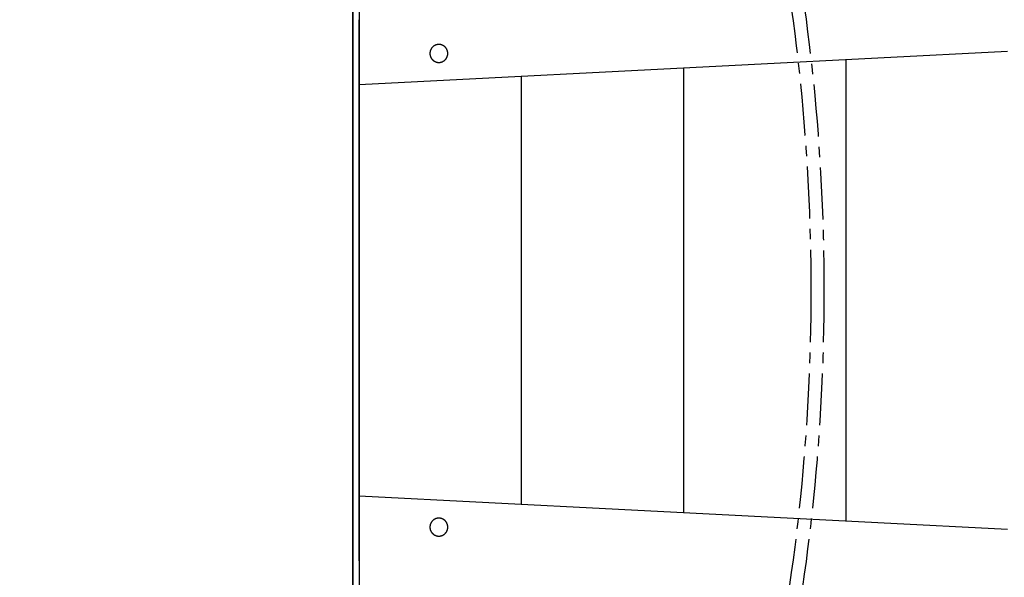
# Model space of a CAD drawing. Units: millimetres. Extents: x -1790 to 22330, y -451 to 15614.
# Drawn here: x 12104 to 12706, y 6975 to 7315 of the extents above; entities that cross this region are included whole.
import ezdxf

# ---------------------------------------------------------------- set-up
doc = ezdxf.new("R2010")
doc.units = ezdxf.units.MM
doc.linetypes.add('CENTER', pattern=[50.8, 31.75, -6.35, 6.35, -6.35])
doc.dimstyles.new('Qitele', dxfattribs={"dimscale": 85, "dimtxt": 4, "dimasz": 5, "dimexe": 4, "dimexo": 0, "dimgap": 3, "dimtad": 1, "dimdec": 0, "dimrnd": 10, "dimzin": 1, "dimtxsty": 'Standard', "dimblk": 'OBLIQUE', "dimcen": 5, "dimdle": 4, "dimclrd": 256, "dimclre": 256, "dimclrt": 256, "dimadec": 0, "dimazin": 0, "dimtfac": 1, "dimtdec": 0, "dimtmove": 0, "dimatfit": 3, "dimldrblk": 'OBLIQUE', "dimfxl": 6, "dimfxlon": 1, "dimlwd": 40, "dimlwe": 30, "dimarcsym": 0})

# ---------------------------------------------------------------- blocks, each defined once
blk = doc.blocks.new('_Oblique')
at = {"color": 0, "linetype": 'ByBlock', "lineweight": -2}
blk.add_line((-0.5, -0.5), (0.5, 0.5), dxfattribs=at)
blk = doc.blocks.new('*D8')
at = {"lineweight": 30, "transparency": 16777216}
for p, q in [((4231.38, 13170.16), (4231.38, 14020.16)), ((17269.78, 13170.16), (17269.78, 14020.16))]:
    blk.add_line(p, q, dxfattribs=at)
at = {"lineweight": 40, "transparency": 16777216}
blk.add_line((3891.38, 13680.16), (17609.78, 13680.16), dxfattribs=at)
at = {"layer": 'Defpoints', "color": 0, "transparency": 16777216}
for p in [(17269.78, 13680.16), (4231.38, 7376.24), (17269.78, 5694.5)]:
    blk.add_point(p, dxfattribs=at)
at = {"lineweight": 40, "transparency": 16777216, "xscale": 425, "yscale": 425, "zscale": 425, "rotation": 180}
blk.add_blockref('_Oblique', (4231.38, 13680.16), dxfattribs=at)
at = {"lineweight": 40, "transparency": 16777216, "xscale": 425, "yscale": 425, "zscale": 425}
blk.add_blockref('_Oblique', (17269.78, 13680.16), dxfattribs=at)
at = {"transparency": 16777216, "insert": (10750.58, 14112.76), "char_height": 340, "attachment_point": 5}
blk.add_mtext('13040', dxfattribs=at)
blk = doc.blocks.new('*D11')
at = {"lineweight": 40, "transparency": 16777216}
blk.add_line((1681.61, 2280.28), (1681.61, 11451.55), dxfattribs=at)
at = {"lineweight": 30, "transparency": 16777216}
for p, q in [((2191.61, 11111.55), (1341.61, 11111.55)), ((2191.61, 2620.28), (1341.61, 2620.28))]:
    blk.add_line(p, q, dxfattribs=at)
at = {"layer": 'Defpoints', "color": 0, "transparency": 16777216}
for p in [(1681.61, 11111.55), (13475.52, 11111.55), (7271.94, 2620.28)]:
    blk.add_point(p, dxfattribs=at)
at = {"lineweight": 40, "transparency": 16777216, "xscale": 425, "yscale": 425, "zscale": 425}
for p, rotation in [((1681.61, 11111.55), 90), ((1681.61, 2620.28), 270)]:
    blk.add_blockref('_Oblique', p, dxfattribs=dict(at, rotation=rotation))
at = {"transparency": 16777216, "insert": (1249, 6865.92), "char_height": 340, "attachment_point": 5, "rotation": 90}
blk.add_mtext('8490', dxfattribs=at)

msp = doc.modelspace()

# ---------------------------------------------------------------- linework, layer by layer
at = {"color": 0}
msp.add_line((12308.13, 6599.96), (12308.13, 7699.96), dxfattribs=at)
for p, q in [((12308.13, 7354.58), (12308.13, 6945.34)), ((12312.13, 7354.58), (12312.13, 6945.34)), ((12312.09, 6984.61), (12312.09, 7315.31)), ((12355.5, 7296.2), (12355.47, 7296.07)), ((12355.54, 7296.33), (12355.5, 7296.2)), ((12355.58, 7296.46), (12355.54, 7296.33)), ((12355.63, 7296.58), (12355.58, 7296.46)), ((12355.67, 7296.71), (12355.63, 7296.58)), ((12355.72, 7296.84), (12355.67, 7296.71)), ((12355.78, 7296.96), (12355.72, 7296.84)), ((12355.84, 7297.09), (12355.78, 7296.96)), ((12355.9, 7297.21), (12355.84, 7297.09)), ((12355.96, 7297.34), (12355.9, 7297.21)), ((12356.03, 7297.46), (12355.96, 7297.34)), ((12356.1, 7297.58), (12356.03, 7297.46)), ((12356.18, 7297.7), (12356.1, 7297.58)), ((12356.26, 7297.81), (12356.18, 7297.7)), ((12356.34, 7297.93), (12356.26, 7297.81)), ((12356.42, 7298.04), (12356.34, 7297.93)), ((12356.51, 7298.15), (12356.42, 7298.04)), ((12356.6, 7298.26), (12356.51, 7298.15)), ((12356.69, 7298.37), (12356.6, 7298.26)), ((12356.79, 7298.47), (12356.69, 7298.37)), ((12356.89, 7298.57), (12356.79, 7298.47)), ((12356.99, 7298.67), (12356.89, 7298.57)), ((12357.09, 7298.77), (12356.99, 7298.67)), ((12357.2, 7298.86), (12357.09, 7298.77)), ((12357.31, 7298.95), (12357.2, 7298.86)), ((12357.42, 7299.04), (12357.31, 7298.95)), ((12357.53, 7299.13), (12357.42, 7299.04)), ((12357.64, 7299.21), (12357.53, 7299.13)), ((12357.76, 7299.29), (12357.64, 7299.21)), ((12357.88, 7299.36), (12357.76, 7299.29)), ((12358, 7299.44), (12357.88, 7299.36)), ((12358.12, 7299.51), (12358, 7299.44)), ((12358.24, 7299.57), (12358.12, 7299.51)), ((12358.36, 7299.63), (12358.24, 7299.57)), ((12358.49, 7299.69), (12358.36, 7299.63)), ((12358.61, 7299.75), (12358.49, 7299.69)), ((12358.74, 7299.8), (12358.61, 7299.75)), ((12358.87, 7299.85), (12358.74, 7299.8)), ((12358.99, 7299.9), (12358.87, 7299.85)), ((12359.12, 7299.94), (12358.99, 7299.9)), ((12359.25, 7299.98), (12359.12, 7299.94)), ((12359.37, 7300.01), (12359.25, 7299.98)), ((12359.5, 7300.04), (12359.37, 7300.01)), ((12359.63, 7300.07), (12359.5, 7300.04)), ((12359.76, 7300.1), (12359.63, 7300.07)), ((12359.88, 7300.12), (12359.76, 7300.1)), ((12360.01, 7300.14), (12359.88, 7300.12)), ((12360.14, 7300.16), (12360.01, 7300.14)), ((12360.26, 7300.17), (12360.14, 7300.16)), ((12360.39, 7300.18), (12360.26, 7300.17)), ((12360.51, 7300.19), (12360.39, 7300.18)), ((12360.63, 7300.19), (12360.51, 7300.19)), ((12360.75, 7300.19), (12360.63, 7300.19)), ((12360.88, 7300.19), (12360.75, 7300.19)), ((12361, 7300.19), (12360.88, 7300.19)), ((12361.12, 7300.18), (12361, 7300.19)), ((12361.25, 7300.17), (12361.12, 7300.18)), ((12361.37, 7300.16), (12361.25, 7300.17)), ((12361.5, 7300.14), (12361.37, 7300.16)), ((12361.62, 7300.12), (12361.5, 7300.14)), ((12361.75, 7300.1), (12361.62, 7300.12)), ((12361.88, 7300.07), (12361.75, 7300.1)), ((12362.01, 7300.04), (12361.88, 7300.07)), ((12362.13, 7300.01), (12362.01, 7300.04)), ((12362.26, 7299.98), (12362.13, 7300.01)), ((12362.39, 7299.94), (12362.26, 7299.98)), ((12362.52, 7299.9), (12362.39, 7299.94)), ((12362.64, 7299.85), (12362.52, 7299.9)), ((12362.77, 7299.8), (12362.64, 7299.85)), ((12362.9, 7299.75), (12362.77, 7299.8)), ((12363.02, 7299.69), (12362.9, 7299.75)), ((12363.14, 7299.63), (12363.02, 7299.69)), ((12363.27, 7299.57), (12363.14, 7299.63)), ((12363.39, 7299.51), (12363.27, 7299.57)), ((12363.51, 7299.44), (12363.39, 7299.51)), ((12363.63, 7299.36), (12363.51, 7299.44)), ((12363.75, 7299.29), (12363.63, 7299.36)), ((12363.86, 7299.21), (12363.75, 7299.29)), ((12363.98, 7299.13), (12363.86, 7299.21)), ((12364.09, 7299.04), (12363.98, 7299.13)), ((12364.2, 7298.95), (12364.09, 7299.04)), ((12364.31, 7298.86), (12364.2, 7298.95)), ((12364.42, 7298.77), (12364.31, 7298.86)), ((12364.52, 7298.67), (12364.42, 7298.77)), ((12364.62, 7298.57), (12364.52, 7298.67)), ((12364.72, 7298.47), (12364.62, 7298.57)), ((12364.82, 7298.37), (12364.72, 7298.47)), ((12364.91, 7298.26), (12364.82, 7298.37)), ((12365, 7298.15), (12364.91, 7298.26)), ((12365.09, 7298.04), (12365, 7298.15)), ((12365.17, 7297.93), (12365.09, 7298.04)), ((12365.25, 7297.81), (12365.17, 7297.93)), ((12365.33, 7297.7), (12365.25, 7297.81)), ((12365.4, 7297.58), (12365.33, 7297.7)), ((12365.48, 7297.46), (12365.4, 7297.58)), ((12365.54, 7297.34), (12365.48, 7297.46)), ((12365.61, 7297.21), (12365.54, 7297.34)), ((12365.67, 7297.09), (12365.61, 7297.21)), ((12365.73, 7296.96), (12365.67, 7297.09)), ((12365.78, 7296.84), (12365.73, 7296.96)), ((12365.83, 7296.71), (12365.78, 7296.84)), ((12365.88, 7296.58), (12365.83, 7296.71)), ((12365.93, 7296.46), (12365.88, 7296.58)), ((12365.97, 7296.33), (12365.93, 7296.46)), ((12366.01, 7296.2), (12365.97, 7296.33)), ((12366.04, 7296.07), (12366.01, 7296.2)), ((12708.37, 7295.98), (12312.13, 7275.54)), ((12355.31, 7295.06), (12355.3, 7294.94)), ((12355.3, 7294.94), (12355.3, 7294.82)), ((12355.3, 7294.82), (12355.3, 7294.69)), ((12355.3, 7294.69), (12355.3, 7294.57)), ((12355.3, 7294.57), (12355.3, 7294.45)), ((12355.3, 7294.45), (12355.31, 7294.33)), ((12355.32, 7295.19), (12355.31, 7295.06)), ((12355.31, 7294.33), (12355.32, 7294.2)), ((12355.33, 7295.31), (12355.32, 7295.19)), ((12355.32, 7294.2), (12355.33, 7294.08)), ((12355.34, 7295.44), (12355.33, 7295.31)), ((12355.33, 7294.08), (12355.34, 7293.95)), ((12355.36, 7295.56), (12355.34, 7295.44)), ((12355.34, 7293.95), (12355.36, 7293.82)), ((12355.38, 7295.69), (12355.36, 7295.56)), ((12355.36, 7293.82), (12355.38, 7293.7)), ((12355.41, 7295.82), (12355.38, 7295.69)), ((12355.38, 7293.7), (12355.41, 7293.57)), ((12355.44, 7295.95), (12355.41, 7295.82)), ((12355.41, 7293.57), (12355.44, 7293.44)), ((12355.47, 7296.07), (12355.44, 7295.95)), ((12355.44, 7293.44), (12355.47, 7293.31)), ((12355.47, 7293.31), (12355.5, 7293.19)), ((12355.5, 7293.19), (12355.54, 7293.06)), ((12355.54, 7293.06), (12355.58, 7292.93)), ((12355.58, 7292.93), (12355.63, 7292.8)), ((12355.63, 7292.8), (12355.67, 7292.68)), ((12355.67, 7292.68), (12355.72, 7292.55)), ((12355.72, 7292.55), (12355.78, 7292.42)), ((12355.78, 7292.42), (12355.84, 7292.3)), ((12355.84, 7292.3), (12355.9, 7292.17)), ((12355.9, 7292.17), (12355.96, 7292.05)), ((12355.96, 7292.05), (12356.03, 7291.93)), ((12356.03, 7291.93), (12356.1, 7291.81)), ((12356.1, 7291.81), (12356.18, 7291.69)), ((12356.18, 7291.69), (12356.26, 7291.58)), ((12356.26, 7291.58), (12356.34, 7291.46)), ((12356.34, 7291.46), (12356.42, 7291.35)), ((12356.42, 7291.35), (12356.51, 7291.24)), ((12356.51, 7291.24), (12356.6, 7291.13)), ((12356.6, 7291.13), (12356.69, 7291.02)), ((12356.69, 7291.02), (12356.79, 7290.92)), ((12356.79, 7290.92), (12356.89, 7290.81)), ((12356.89, 7290.81), (12356.99, 7290.71)), ((12356.99, 7290.71), (12357.09, 7290.62)), ((12357.09, 7290.62), (12357.2, 7290.52)), ((12357.2, 7290.52), (12357.31, 7290.43)), ((12357.31, 7290.43), (12357.42, 7290.34)), ((12357.42, 7290.34), (12357.53, 7290.26)), ((12357.53, 7290.26), (12357.64, 7290.18)), ((12357.64, 7290.18), (12357.76, 7290.1)), ((12363.75, 7290.1), (12363.86, 7290.18)), ((12363.86, 7290.18), (12363.98, 7290.26)), ((12363.98, 7290.26), (12364.09, 7290.34)), ((12364.09, 7290.34), (12364.2, 7290.43)), ((12364.2, 7290.43), (12364.31, 7290.52)), ((12364.31, 7290.52), (12364.42, 7290.62)), ((12364.42, 7290.62), (12364.52, 7290.71)), ((12364.52, 7290.71), (12364.62, 7290.81)), ((12364.62, 7290.81), (12364.72, 7290.92)), ((12364.72, 7290.92), (12364.82, 7291.02)), ((12364.82, 7291.02), (12364.91, 7291.13)), ((12364.91, 7291.13), (12365, 7291.24)), ((12365, 7291.24), (12365.09, 7291.35)), ((12365.09, 7291.35), (12365.17, 7291.46)), ((12365.17, 7291.46), (12365.25, 7291.58)), ((12365.25, 7291.58), (12365.33, 7291.69)), ((12365.33, 7291.69), (12365.4, 7291.81)), ((12365.4, 7291.81), (12365.48, 7291.93)), ((12365.48, 7291.93), (12365.54, 7292.05)), ((12365.54, 7292.05), (12365.61, 7292.17)), ((12365.61, 7292.17), (12365.67, 7292.3)), ((12365.67, 7292.3), (12365.73, 7292.42)), ((12365.73, 7292.42), (12365.78, 7292.55)), ((12365.78, 7292.55), (12365.83, 7292.68)), ((12365.83, 7292.68), (12365.88, 7292.8)), ((12365.88, 7292.8), (12365.93, 7292.93)), ((12365.93, 7292.93), (12365.97, 7293.06)), ((12365.97, 7293.06), (12366.01, 7293.19)), ((12366.01, 7293.19), (12366.04, 7293.31)), ((12366.07, 7295.95), (12366.04, 7296.07)), ((12366.04, 7293.31), (12366.07, 7293.44)), ((12366.1, 7295.82), (12366.07, 7295.95)), ((12366.07, 7293.44), (12366.1, 7293.57)), ((12366.12, 7295.69), (12366.1, 7295.82)), ((12366.1, 7293.57), (12366.12, 7293.7)), ((12366.15, 7295.56), (12366.12, 7295.69)), ((12366.12, 7293.7), (12366.15, 7293.82)), ((12366.16, 7295.44), (12366.15, 7295.56)), ((12366.15, 7293.82), (12366.16, 7293.95)), ((12366.18, 7295.31), (12366.16, 7295.44)), ((12366.16, 7293.95), (12366.18, 7294.08)), ((12366.19, 7295.19), (12366.18, 7295.31)), ((12366.18, 7294.08), (12366.19, 7294.2)), ((12366.2, 7295.06), (12366.19, 7295.19)), ((12366.19, 7294.2), (12366.2, 7294.33)), ((12366.21, 7294.94), (12366.2, 7295.06)), ((12366.2, 7294.33), (12366.21, 7294.45)), ((12366.21, 7294.82), (12366.21, 7294.94)), ((12366.21, 7294.69), (12366.21, 7294.82)), ((12366.21, 7294.57), (12366.21, 7294.69)), ((12366.21, 7294.45), (12366.21, 7294.57)), ((12609.79, 7009.03), (12609.79, 7290.89)), ((12357.76, 7290.1), (12357.88, 7290.02)), ((12357.88, 7290.02), (12358, 7289.95)), ((12358, 7289.95), (12358.12, 7289.88)), ((12358.12, 7289.88), (12358.24, 7289.82)), ((12358.24, 7289.82), (12358.36, 7289.75)), ((12358.36, 7289.75), (12358.49, 7289.69)), ((12358.49, 7289.69), (12358.61, 7289.64)), ((12358.61, 7289.64), (12358.74, 7289.59)), ((12358.74, 7289.59), (12358.87, 7289.54)), ((12358.87, 7289.54), (12358.99, 7289.49)), ((12358.99, 7289.49), (12359.12, 7289.45)), ((12359.12, 7289.45), (12359.25, 7289.41)), ((12359.25, 7289.41), (12359.37, 7289.38)), ((12359.37, 7289.38), (12359.5, 7289.34)), ((12359.5, 7289.34), (12359.63, 7289.31)), ((12359.63, 7289.31), (12359.76, 7289.29)), ((12359.76, 7289.29), (12359.88, 7289.27)), ((12359.88, 7289.27), (12360.01, 7289.25)), ((12360.01, 7289.25), (12360.14, 7289.23)), ((12360.14, 7289.23), (12360.26, 7289.22)), ((12360.26, 7289.22), (12360.39, 7289.21)), ((12360.39, 7289.21), (12360.51, 7289.2)), ((12360.51, 7289.2), (12360.63, 7289.2)), ((12360.63, 7289.2), (12360.75, 7289.19)), ((12360.75, 7289.19), (12360.88, 7289.2)), ((12360.88, 7289.2), (12361, 7289.2)), ((12361, 7289.2), (12361.12, 7289.21)), ((12361.12, 7289.21), (12361.25, 7289.22)), ((12361.25, 7289.22), (12361.37, 7289.23)), ((12361.37, 7289.23), (12361.5, 7289.25)), ((12361.5, 7289.25), (12361.62, 7289.27)), ((12361.62, 7289.27), (12361.75, 7289.29)), ((12361.75, 7289.29), (12361.88, 7289.31)), ((12361.88, 7289.31), (12362.01, 7289.34)), ((12362.01, 7289.34), (12362.13, 7289.38)), ((12362.13, 7289.38), (12362.26, 7289.41)), ((12362.26, 7289.41), (12362.39, 7289.45)), ((12362.39, 7289.45), (12362.52, 7289.49)), ((12362.52, 7289.49), (12362.64, 7289.54)), ((12362.64, 7289.54), (12362.77, 7289.59)), ((12362.77, 7289.59), (12362.9, 7289.64)), ((12362.9, 7289.64), (12363.02, 7289.69)), ((12363.02, 7289.69), (12363.14, 7289.75)), ((12363.14, 7289.75), (12363.27, 7289.82)), ((12363.27, 7289.82), (12363.39, 7289.88)), ((12363.39, 7289.88), (12363.51, 7289.95)), ((12363.51, 7289.95), (12363.63, 7290.02)), ((12363.63, 7290.02), (12363.75, 7290.1)), ((12510.55, 7042.43), (12510.55, 7285.78)), ((12411.32, 7019.26), (12411.32, 7280.66)), ((12510.55, 7014.14), (12510.55, 7055.51)), ((12312.13, 7024.38), (12708.37, 7003.94)), ((12355.67, 7007.24), (12355.63, 7007.12)), ((12355.72, 7007.37), (12355.67, 7007.24)), ((12355.78, 7007.5), (12355.72, 7007.37)), ((12355.84, 7007.62), (12355.78, 7007.5)), ((12355.9, 7007.74), (12355.84, 7007.62)), ((12355.96, 7007.87), (12355.9, 7007.74)), ((12356.03, 7007.99), (12355.96, 7007.87)), ((12356.1, 7008.11), (12356.03, 7007.99)), ((12356.18, 7008.23), (12356.1, 7008.11)), ((12356.26, 7008.34), (12356.18, 7008.23)), ((12356.34, 7008.46), (12356.26, 7008.34)), ((12356.42, 7008.57), (12356.34, 7008.46)), ((12356.51, 7008.68), (12356.42, 7008.57)), ((12356.6, 7008.79), (12356.51, 7008.68)), ((12356.69, 7008.9), (12356.6, 7008.79)), ((12356.79, 7009), (12356.69, 7008.9)), ((12356.89, 7009.11), (12356.79, 7009)), ((12356.99, 7009.21), (12356.89, 7009.11)), ((12357.09, 7009.3), (12356.99, 7009.21)), ((12357.2, 7009.4), (12357.09, 7009.3)), ((12357.31, 7009.49), (12357.2, 7009.4)), ((12357.42, 7009.57), (12357.31, 7009.49)), ((12357.53, 7009.66), (12357.42, 7009.57)), ((12357.64, 7009.74), (12357.53, 7009.66)), ((12357.76, 7009.82), (12357.64, 7009.74)), ((12357.88, 7009.9), (12357.76, 7009.82)), ((12358, 7009.97), (12357.88, 7009.9)), ((12358.12, 7010.04), (12358, 7009.97)), ((12358.24, 7010.1), (12358.12, 7010.04)), ((12358.36, 7010.17), (12358.24, 7010.1)), ((12358.49, 7010.22), (12358.36, 7010.17)), ((12358.61, 7010.28), (12358.49, 7010.22)), ((12358.74, 7010.33), (12358.61, 7010.28)), ((12358.87, 7010.38), (12358.74, 7010.33)), ((12358.99, 7010.43), (12358.87, 7010.38)), ((12359.12, 7010.47), (12358.99, 7010.43)), ((12359.25, 7010.51), (12359.12, 7010.47)), ((12359.37, 7010.54), (12359.25, 7010.51)), ((12359.5, 7010.58), (12359.37, 7010.54)), ((12359.63, 7010.6), (12359.5, 7010.58)), ((12359.76, 7010.63), (12359.63, 7010.6)), ((12359.88, 7010.65), (12359.76, 7010.63)), ((12360.01, 7010.67), (12359.88, 7010.65)), ((12360.14, 7010.69), (12360.01, 7010.67)), ((12360.26, 7010.7), (12360.14, 7010.69)), ((12360.39, 7010.71), (12360.26, 7010.7)), ((12360.51, 7010.72), (12360.39, 7010.71)), ((12360.63, 7010.72), (12360.51, 7010.72)), ((12360.75, 7010.73), (12360.63, 7010.72)), ((12360.88, 7010.72), (12360.75, 7010.73)), ((12361, 7010.72), (12360.88, 7010.72)), ((12361.12, 7010.71), (12361, 7010.72)), ((12361.25, 7010.7), (12361.12, 7010.71)), ((12361.37, 7010.69), (12361.25, 7010.7)), ((12361.5, 7010.67), (12361.37, 7010.69)), ((12361.62, 7010.65), (12361.5, 7010.67)), ((12361.75, 7010.63), (12361.62, 7010.65)), ((12361.88, 7010.6), (12361.75, 7010.63)), ((12362.01, 7010.58), (12361.88, 7010.6)), ((12362.13, 7010.54), (12362.01, 7010.58)), ((12362.26, 7010.51), (12362.13, 7010.54)), ((12362.39, 7010.47), (12362.26, 7010.51)), ((12362.52, 7010.43), (12362.39, 7010.47)), ((12362.64, 7010.38), (12362.52, 7010.43)), ((12362.77, 7010.33), (12362.64, 7010.38)), ((12362.9, 7010.28), (12362.77, 7010.33)), ((12363.02, 7010.22), (12362.9, 7010.28)), ((12363.14, 7010.17), (12363.02, 7010.22)), ((12363.27, 7010.1), (12363.14, 7010.17)), ((12363.39, 7010.04), (12363.27, 7010.1)), ((12363.51, 7009.97), (12363.39, 7010.04)), ((12363.63, 7009.9), (12363.51, 7009.97)), ((12363.75, 7009.82), (12363.63, 7009.9)), ((12363.86, 7009.74), (12363.75, 7009.82)), ((12363.98, 7009.66), (12363.86, 7009.74)), ((12364.09, 7009.57), (12363.98, 7009.66)), ((12364.2, 7009.49), (12364.09, 7009.57)), ((12364.31, 7009.4), (12364.2, 7009.49)), ((12364.42, 7009.3), (12364.31, 7009.4)), ((12364.52, 7009.21), (12364.42, 7009.3)), ((12364.62, 7009.11), (12364.52, 7009.21)), ((12364.72, 7009), (12364.62, 7009.11)), ((12364.82, 7008.9), (12364.72, 7009)), ((12364.91, 7008.79), (12364.82, 7008.9)), ((12365, 7008.68), (12364.91, 7008.79)), ((12365.09, 7008.57), (12365, 7008.68)), ((12365.17, 7008.46), (12365.09, 7008.57)), ((12365.25, 7008.34), (12365.17, 7008.46)), ((12365.33, 7008.23), (12365.25, 7008.34)), ((12365.4, 7008.11), (12365.33, 7008.23)), ((12365.48, 7007.99), (12365.4, 7008.11)), ((12365.54, 7007.87), (12365.48, 7007.99)), ((12365.61, 7007.74), (12365.54, 7007.87)), ((12365.67, 7007.62), (12365.61, 7007.74)), ((12365.73, 7007.5), (12365.67, 7007.62)), ((12365.78, 7007.37), (12365.73, 7007.5)), ((12365.83, 7007.24), (12365.78, 7007.37)), ((12365.88, 7007.12), (12365.83, 7007.24)), ((12355.31, 7005.59), (12355.3, 7005.47)), ((12355.3, 7005.47), (12355.3, 7005.35)), ((12355.3, 7005.35), (12355.3, 7005.23)), ((12355.3, 7005.23), (12355.3, 7005.1)), ((12355.3, 7005.1), (12355.3, 7004.98)), ((12355.3, 7004.98), (12355.31, 7004.86)), ((12355.32, 7005.72), (12355.31, 7005.59)), ((12355.31, 7004.86), (12355.32, 7004.73)), ((12355.33, 7005.84), (12355.32, 7005.72)), ((12355.32, 7004.73), (12355.33, 7004.61)), ((12355.34, 7005.97), (12355.33, 7005.84)), ((12355.33, 7004.61), (12355.34, 7004.48)), ((12355.36, 7006.1), (12355.34, 7005.97)), ((12355.34, 7004.48), (12355.36, 7004.36)), ((12355.38, 7006.22), (12355.36, 7006.1)), ((12355.36, 7004.36), (12355.38, 7004.23)), ((12355.41, 7006.35), (12355.38, 7006.22)), ((12355.38, 7004.23), (12355.41, 7004.1)), ((12355.44, 7006.48), (12355.41, 7006.35)), ((12355.41, 7004.1), (12355.44, 7003.97)), ((12355.47, 7006.61), (12355.44, 7006.48)), ((12355.44, 7003.97), (12355.47, 7003.84)), ((12355.5, 7006.73), (12355.47, 7006.61)), ((12355.47, 7003.84), (12355.5, 7003.72)), ((12355.54, 7006.86), (12355.5, 7006.73)), ((12355.5, 7003.72), (12355.54, 7003.59)), ((12355.58, 7006.99), (12355.54, 7006.86)), ((12355.54, 7003.59), (12355.58, 7003.46)), ((12355.63, 7007.12), (12355.58, 7006.99)), ((12355.58, 7003.46), (12355.63, 7003.33)), ((12355.63, 7003.33), (12355.67, 7003.21)), ((12355.67, 7003.21), (12355.72, 7003.08)), ((12355.72, 7003.08), (12355.78, 7002.96)), ((12355.78, 7002.96), (12355.84, 7002.83)), ((12355.84, 7002.83), (12355.9, 7002.71)), ((12355.9, 7002.71), (12355.96, 7002.58)), ((12355.96, 7002.58), (12356.03, 7002.46)), ((12356.03, 7002.46), (12356.1, 7002.34)), ((12356.1, 7002.34), (12356.18, 7002.22)), ((12356.18, 7002.22), (12356.26, 7002.11)), ((12356.26, 7002.11), (12356.34, 7001.99)), ((12356.34, 7001.99), (12356.42, 7001.88)), ((12356.42, 7001.88), (12356.51, 7001.77)), ((12356.51, 7001.77), (12356.6, 7001.66)), ((12356.6, 7001.66), (12356.69, 7001.55)), ((12356.69, 7001.55), (12356.79, 7001.45)), ((12356.79, 7001.45), (12356.89, 7001.35)), ((12356.89, 7001.35), (12356.99, 7001.25)), ((12356.99, 7001.25), (12357.09, 7001.15)), ((12364.42, 7001.15), (12364.52, 7001.25)), ((12364.52, 7001.25), (12364.62, 7001.35)), ((12364.62, 7001.35), (12364.72, 7001.45)), ((12364.72, 7001.45), (12364.82, 7001.55)), ((12364.82, 7001.55), (12364.91, 7001.66)), ((12364.91, 7001.66), (12365, 7001.77)), ((12365, 7001.77), (12365.09, 7001.88)), ((12365.09, 7001.88), (12365.17, 7001.99)), ((12365.17, 7001.99), (12365.25, 7002.11)), ((12365.25, 7002.11), (12365.33, 7002.22)), ((12365.33, 7002.22), (12365.4, 7002.34)), ((12365.4, 7002.34), (12365.48, 7002.46)), ((12365.48, 7002.46), (12365.54, 7002.58)), ((12365.54, 7002.58), (12365.61, 7002.71)), ((12365.61, 7002.71), (12365.67, 7002.83)), ((12365.67, 7002.83), (12365.73, 7002.96)), ((12365.73, 7002.96), (12365.78, 7003.08)), ((12365.78, 7003.08), (12365.83, 7003.21)), ((12365.83, 7003.21), (12365.88, 7003.33)), ((12365.93, 7006.99), (12365.88, 7007.12)), ((12365.88, 7003.33), (12365.93, 7003.46)), ((12365.97, 7006.86), (12365.93, 7006.99)), ((12365.93, 7003.46), (12365.97, 7003.59)), ((12366.01, 7006.73), (12365.97, 7006.86)), ((12365.97, 7003.59), (12366.01, 7003.72)), ((12366.04, 7006.61), (12366.01, 7006.73)), ((12366.01, 7003.72), (12366.04, 7003.84)), ((12366.07, 7006.48), (12366.04, 7006.61)), ((12366.04, 7003.84), (12366.07, 7003.97)), ((12366.1, 7006.35), (12366.07, 7006.48)), ((12366.07, 7003.97), (12366.1, 7004.1)), ((12366.12, 7006.22), (12366.1, 7006.35)), ((12366.1, 7004.1), (12366.12, 7004.23)), ((12366.15, 7006.1), (12366.12, 7006.22)), ((12366.12, 7004.23), (12366.15, 7004.36)), ((12366.16, 7005.97), (12366.15, 7006.1)), ((12366.15, 7004.36), (12366.16, 7004.48)), ((12366.18, 7005.84), (12366.16, 7005.97)), ((12366.16, 7004.48), (12366.18, 7004.61)), ((12366.19, 7005.72), (12366.18, 7005.84)), ((12366.18, 7004.61), (12366.19, 7004.73)), ((12366.2, 7005.59), (12366.19, 7005.72)), ((12366.19, 7004.73), (12366.2, 7004.86)), ((12366.21, 7005.47), (12366.2, 7005.59)), ((12366.2, 7004.86), (12366.21, 7004.98)), ((12366.21, 7005.35), (12366.21, 7005.47)), ((12366.21, 7005.23), (12366.21, 7005.35)), ((12366.21, 7005.1), (12366.21, 7005.23)), ((12366.21, 7004.98), (12366.21, 7005.1)), ((12357.09, 7001.15), (12357.2, 7001.06)), ((12357.2, 7001.06), (12357.31, 7000.96)), ((12357.31, 7000.96), (12357.42, 7000.88)), ((12357.42, 7000.88), (12357.53, 7000.79)), ((12357.53, 7000.79), (12357.64, 7000.71)), ((12357.64, 7000.71), (12357.76, 7000.63)), ((12357.76, 7000.63), (12357.88, 7000.55)), ((12357.88, 7000.55), (12358, 7000.48)), ((12358, 7000.48), (12358.12, 7000.41)), ((12358.12, 7000.41), (12358.24, 7000.35)), ((12358.24, 7000.35), (12358.36, 7000.28)), ((12358.36, 7000.28), (12358.49, 7000.23)), ((12358.49, 7000.23), (12358.61, 7000.17)), ((12358.61, 7000.17), (12358.74, 7000.12)), ((12358.74, 7000.12), (12358.87, 7000.07)), ((12358.87, 7000.07), (12358.99, 7000.02)), ((12358.99, 7000.02), (12359.12, 6999.98)), ((12359.12, 6999.98), (12359.25, 6999.94)), ((12359.25, 6999.94), (12359.37, 6999.91)), ((12359.37, 6999.91), (12359.5, 6999.88)), ((12359.5, 6999.88), (12359.63, 6999.85)), ((12359.63, 6999.85), (12359.76, 6999.82)), ((12359.76, 6999.82), (12359.88, 6999.8)), ((12359.88, 6999.8), (12360.01, 6999.78)), ((12360.01, 6999.78), (12360.14, 6999.76)), ((12360.14, 6999.76), (12360.26, 6999.75)), ((12360.26, 6999.75), (12360.39, 6999.74)), ((12360.39, 6999.74), (12360.51, 6999.73)), ((12360.51, 6999.73), (12360.63, 6999.73)), ((12360.63, 6999.73), (12360.75, 6999.73)), ((12360.75, 6999.73), (12360.88, 6999.73)), ((12360.88, 6999.73), (12361, 6999.73)), ((12361, 6999.73), (12361.12, 6999.74)), ((12361.12, 6999.74), (12361.25, 6999.75)), ((12361.25, 6999.75), (12361.37, 6999.76)), ((12361.37, 6999.76), (12361.5, 6999.78)), ((12361.5, 6999.78), (12361.62, 6999.8)), ((12361.62, 6999.8), (12361.75, 6999.82)), ((12361.75, 6999.82), (12361.88, 6999.85)), ((12361.88, 6999.85), (12362.01, 6999.88)), ((12362.01, 6999.88), (12362.13, 6999.91)), ((12362.13, 6999.91), (12362.26, 6999.94)), ((12362.26, 6999.94), (12362.39, 6999.98)), ((12362.39, 6999.98), (12362.52, 7000.02)), ((12362.52, 7000.02), (12362.64, 7000.07)), ((12362.64, 7000.07), (12362.77, 7000.12)), ((12362.77, 7000.12), (12362.9, 7000.17)), ((12362.9, 7000.17), (12363.02, 7000.23)), ((12363.02, 7000.23), (12363.14, 7000.28)), ((12363.14, 7000.28), (12363.27, 7000.35)), ((12363.27, 7000.35), (12363.39, 7000.41)), ((12363.39, 7000.41), (12363.51, 7000.48)), ((12363.51, 7000.48), (12363.63, 7000.55)), ((12363.63, 7000.55), (12363.75, 7000.63)), ((12363.75, 7000.63), (12363.86, 7000.71)), ((12363.86, 7000.71), (12363.98, 7000.79)), ((12363.98, 7000.79), (12364.09, 7000.88)), ((12364.09, 7000.88), (12364.2, 7000.96)), ((12364.2, 7000.96), (12364.31, 7001.06)), ((12364.31, 7001.06), (12364.42, 7001.15)), ((12312.09, 6984.61), (12312.13, 6984.61))]:
    msp.add_line(p, q)
at = {"color": 0, "linetype": 'CENTER'}
for radius in [1240.71, 1232.71]:
    msp.add_circle((11355.5, 7149.96), radius, dxfattribs=at)

# ---------------------------------------------------------------- dimensions: what is measured, and where the dimension line sits
at = {"color": 0}
dim = msp.add_linear_dim(base=(17269.78, 13680.16), p1=(4231.38, 7376.24), p2=(17269.78, 5694.5), dimstyle='Qitele', dxfattribs=at)
dim.commit()
dim.dimension.update_dxf_attribs({"geometry": '*D8', "text_midpoint": (10750.58, 14112.76)})
dim = msp.add_linear_dim(base=(1681.61, 11111.55), p1=(7271.94, 2620.28), p2=(13475.52, 11111.55), angle=90, dimstyle='Qitele', dxfattribs=at)
dim.commit()
dim.dimension.update_dxf_attribs({"geometry": '*D11', "text_midpoint": (1249, 6865.92)})

doc.saveas('drawing.dxf')
